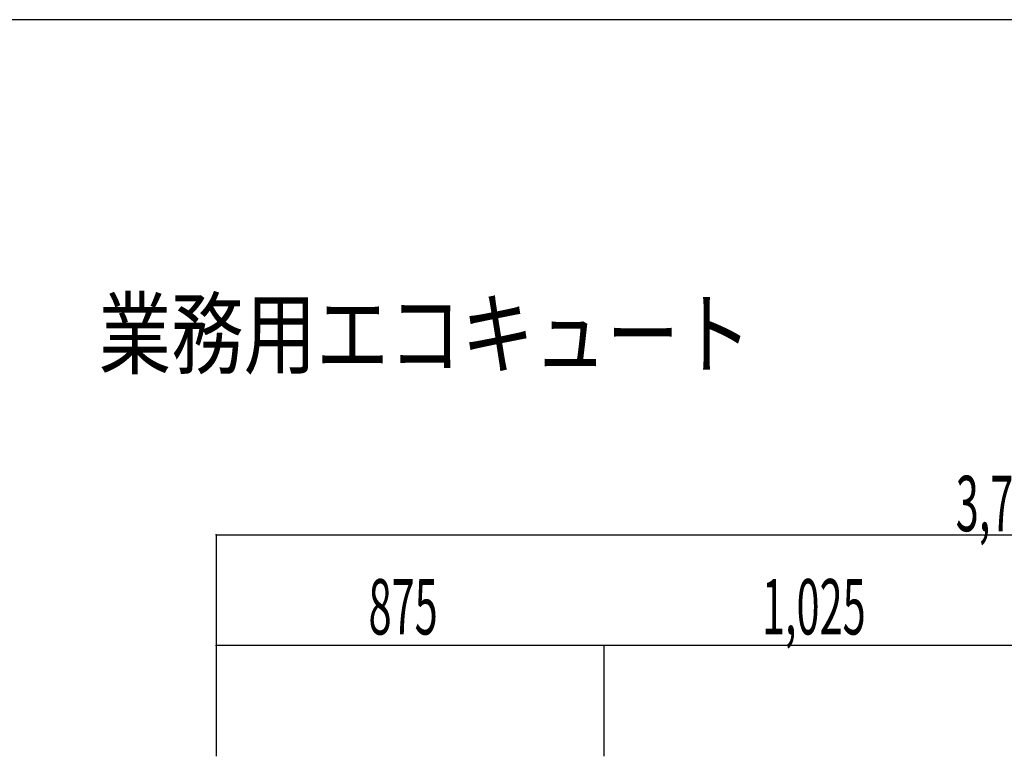
# Model space of a CAD drawing. Extents: x 5705 to 24747, y 2358 to 16412.
# Drawn here: x 8305 to 10526, y 14750 to 16412 of the extents above; entities that cross this region are included whole.
import ezdxf

# ---------------------------------------------------------------- set-up
doc = ezdxf.new("R2010")
doc.units = 0
doc.header["$LTSCALE"] = 50
doc.header["$MEASUREMENT"] = 0
doc.layers.add('_0-A_', color=7, linetype='CONTINUOUS')
doc.layers.add('_1-1_', color=7, linetype='CONTINUOUS')
doc.styles.get("Standard").update_dxf_attribs({"font": 'txt', "bigfont": 'bigfont.shx'})

# ---------------------------------------------------------------- blocks, each defined once
blk = doc.blocks.new('-002-ZU_SYM_49')
at = {"layer": '_1-1_', "color": 7, "linetype": 'Continuous'}
blk.add_line((203, 141.5), (-196, 141.5), dxfattribs=at)
blk.add_line((203, 141.5), (-196, 141.5), dxfattribs=at)

msp = doc.modelspace()

# ---------------------------------------------------------------- linework, layer by layer
at = {"layer": '_0-A_', "color": 4, "linetype": 'Continuous'}
for p, q in [((8748.1, 15249.7), (12448.1, 15249.7)), ((8748.1, 15249.7), (8748.1, 14749.7)), ((9623.1, 14999.7), (8748.1, 14999.7)), ((10648.1, 14999.7), (9623.1, 14999.7)), ((9623.1, 14999.7), (9623.1, 14749.7))]:
    msp.add_line(p, q, dxfattribs=at)
at = {"layer": '_0-A_', "color": 4}
for p in [(8748.1, 15249.7), (8748.1, 15249.7), (8748.1, 14999.7), (8748.1, 14999.7), (9623.1, 14999.7)]:
    msp.add_point(p, dxfattribs=at)

# ---------------------------------------------------------------- block references
at = {"layer": '_0-A_', "xscale": 47.724, "yscale": 49.66400000000001}
msp.add_blockref('-002-ZU_SYM_49', (15059.4, 9385), dxfattribs=at)

# ---------------------------------------------------------------- texts
at = {"layer": '_0-A_', "color": 3, "width": 0.8}
msp.add_text('業務用エコキュート', height=150, dxfattribs=at).set_placement((8482.9, 15628.4))
at = {"layer": '_0-A_', "color": 7, "width": 0.55}
for s, p in [('3,700', (10416.8, 15257.8)), ('875', (9091.9, 15024.7)), ('1,025', (9979.4, 15024.7))]:
    msp.add_text(s, height=125, dxfattribs=at).set_placement(p)

doc.saveas('drawing.dxf')
